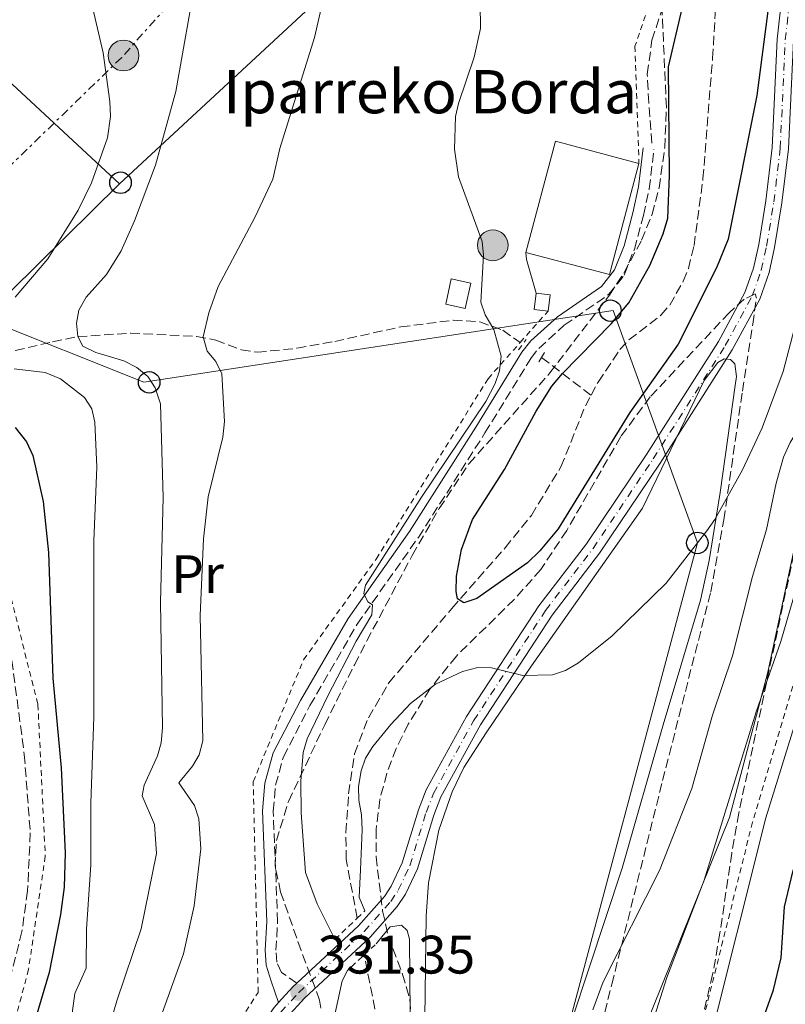
# Model space of a CAD drawing. Units: metres. Extents: x 616970 to 620401, y 4771076 to 4773448.
# Drawn here: x 619116 to 619258, y 4772339 to 4772522 of the extents above; entities that cross this region are included whole.
import ezdxf
from ezdxf.enums import TextEntityAlignment as Align

# ---------------------------------------------------------------- set-up
doc = ezdxf.new("R2010")
doc.units = ezdxf.units.M
doc.header["$MEASUREMENT"] = 0
for name, pattern in [('DGN Style 2', [1.7399219301090239, 1.043953158065414, -0.6959687720436097]), ('DGN Style 3', [2.435890702152634, 1.739921930109024, -0.6959687720436097]), ('DGN Style 4', [2.7856150101045474, 1.391937544087219, -0.6959687720436097, 0.001739921930109024, -0.6959687720436097]), ('DGN Style 7', [3.4798438602180486, 1.565929737098122, -0.6959687720436097, 0.5219765790327072, -0.6959687720436097])]:
    doc.linetypes.add(name, pattern=pattern)
for name, color, linetype, lineweight in [('Barranco lineal', 142, 'DGN Style 3', 13), ('Borda', 1, 'Continuous', 13), ('Camino', 7, 'DGN Style 3', 0), ('Canal lineal sin especificar', 4, 'Continuous', 13), ('Caseta-cabaña', 1, 'Continuous', 0), ('Cota de punto acotado terreno', 7, 'Continuous', 0), ('Curva de nivel directora', 30, 'Continuous', 30), ('Curva de nivel intermedia', 30, 'Continuous', 0), ('Eje pista pavimentada', 7, 'DGN Style 4', 0), ('Etiqueta de uso rústico', 92, 'Continuous', 0), ('Línea de cambio de uso (parcela vista)', 92, 'Continuous', 0), ('Línea de muro de contención', 1, 'Continuous', 13), ('Línea de pista pavimentada', 7, 'Continuous', 0), ('Línea eléctrica', 6, 'DGN Style 7', 0), ('Línea telefónica', 7, 'Continuous', 0), ('Margen derecho', 7, 'Continuous', 0), ('pavimentado', 23, 'Continuous', 0), ('Pontón-alcantarilla (pasos de agua)', 1, 'DGN Style 2', 0), ('Poste telefónico', 7, 'Continuous', 0), ('Poste tendido eléctrico', 7, 'Continuous', 0), ('Punto acotado terreno (símbolo)', 7, 'Continuous', 0), ('Senda', 7, 'DGN Style 3', 0), ('Tela metálica o alambrada', 7, 'DGN Style 2', 0), ('Texto de Borda', 7, 'Continuous', 0), ('Torre eléctrica', 7, 'Continuous', 0), ('Zona arbolada', 92, 'DGN Style 3', 0)]:
    doc.layers.add(name, color=color, linetype=linetype, lineweight=lineweight)
doc.styles.add('Style-Arial', font='arial.ttf')

# ---------------------------------------------------------------- blocks, each defined once
blk = doc.blocks.new('5PATER')
at = {"layer": 'Punto acotado terreno (símbolo)', "linetype": 'Continuous', "lineweight": 0}
h = blk.add_hatch(color=51, dxfattribs=at)
edge = h.paths.add_edge_path()
edge.add_ellipse((0, 0), major_axis=(-0.1095731443231308, -0.1110710700762829), ratio=0.9994222409660317, start_angle=0, end_angle=360)
blk = doc.blocks.new('5PELE')
at = {"layer": 'Torre eléctrica', "linetype": 'Continuous', "lineweight": 0}
h = blk.add_hatch(color=9, dxfattribs=at)
edge = h.paths.add_edge_path()
edge.add_arc((-2.000000476837158e-05, 0), 0.2850000000000001, 0, 360)
at = {"layer": 'Torre eléctrica', "color": 252, "linetype": 'Continuous', "lineweight": 0}
blk.add_circle((-2.000000476837158e-05, 0), 0.2850000000000001, dxfattribs=at)
blk = doc.blocks.new('5PTT')
at = {"layer": 'Poste telefónico', "color": 7, "linetype": 'Continuous', "lineweight": 30}
blk.add_circle((2.382683753967285e-05, 4.306399822235108e-05), 0.1995000005932858, dxfattribs=at)

msp = doc.modelspace()

# ---------------------------------------------------------------- linework, layer by layer
at = {"layer": 'Barranco lineal', "color": 142, "linetype": 'DGN Style 3', "lineweight": 13, "extrusion": (0.6127171280356498, 0.7900443228050372, 0.02019131039024845), "elevation": 4149862.970649248, "flags": 128}
msp.add_lwpolyline([(2435458.527380413, -83481.18023224191), (2435453.661401353, -83483.19064209469), (2435446.999204325, -83485.25106214281)], dxfattribs=at)
at = {"layer": 'Barranco lineal', "color": 142, "linetype": 'DGN Style 3', "lineweight": 13}
for points in [[(619221.7599999999, 4772452.08, 322.9400000000023), (619223.0800000001, 4772454.52, 322.8000000000029), (619227.0899999999, 4772460.529999999, 322.1000000000058), (619228.7699999996, 4772462.34, 321.8800000000047), (619234.7300000006, 4772466.930000001, 321.2200000000012), (619236.3200000003, 4772468.779999999, 321.1499999999942), (619238.8300000001, 4772473.210000001, 321.1499999999942), (619239.7699999996, 4772475.529999999, 321.1499999999942), (619240.8300000001, 4772479.77, 321.1499999999942), (619242.4800000006, 4772492.17, 321.1499999999942), (619244.25, 4772514.460000001, 321.1300000000047), (619247.0700000003, 4772561, 319.25), (619247.1699999999, 4772567.949999999, 319.2400000000052)], [(619082.8200000003, 4772452.84, 355.7200000000012), (619086.6100000005, 4772455.59, 355), (619088.4800000006, 4772456.640000001, 353.9700000000012), (619092.1500000004, 4772458.42, 350.6600000000035), (619093.4400000004, 4772458.77, 350), (619098.0599999996, 4772459.310000001, 348.6699999999983), (619107.9699999997, 4772459.4, 346.3999999999942), (619112.79, 4772459.77, 345.0500000000029), (619122.0800000001, 4772461.980000001, 341.4900000000052), (619126.7400000002, 4772462.92, 340), (619136.4900000002, 4772463.560000001, 337.7299999999959), (619148.75, 4772462.970000001, 335.2299999999959), (619152.2999999998, 4772462.300000001, 334.5299999999988), (619156.9900000002, 4772460.470000001, 333.6300000000047), (619159.9600000001, 4772460.02, 333.0899999999965), (619167.3200000003, 4772460.77, 331.9700000000012), (619174.3099999996, 4772462.029999999, 331.1900000000023), (619186.5199999996, 4772464.720000001, 331.2400000000052), (619196.2199999997, 4772465.970000001, 330.2400000000052), (619201.1399999997, 4772465.67, 329.7299999999959), (619205.4299999997, 4772464.109999999, 329.2899999999936), (619208.6299999999, 4772461.83, 327.4600000000065)], [(619178.4600000001, 4772355.26, 326.8600000000006), (619176.4500000002, 4772366.119999999, 326.8600000000006), (619176.3600000005, 4772371.119999999, 326.8600000000006), (619176.8700000001, 4772378.310000001, 326.8600000000006), (619177.9800000006, 4772385.680000001, 326.0800000000018), (619180.5300000003, 4772392.380000001, 325.8699999999953), (619184.3300000001, 4772398.850000001, 325.9799999999959), (619196, 4772412.619999999, 324.9600000000065), (619205.8399999999, 4772423.82, 323.1499999999942), (619210.7199999997, 4772429.84, 323.0500000000029), (619216.1900000004, 4772438.83, 323.0500000000029), (619220.7000000002, 4772450.130000001, 323.0500000000029), (619221.7599999999, 4772452.08, 322.9400000000023)], [(619180.7000000002, 4772221.42, 330.6699999999983), (619179.3700000001, 4772233.850000001, 330.6399999999995), (619177.4000000004, 4772241.08, 330.25), (619174.5099999999, 4772248.15, 329.7200000000012), (619173.3399999999, 4772250.359999999, 329.5599999999977), (619166.8300000001, 4772260.199999999, 328.7700000000041), (619164.5, 4772264.83, 328.3399999999965), (619163.6500000004, 4772267.189999999, 328.1000000000058), (619163.2400000002, 4772269.58, 327.8800000000047), (619163.5199999996, 4772272.880000001, 327.6999999999971), (619164.6900000004, 4772277.789999999, 327.75), (619168.5599999996, 4772290.189999999, 328.7700000000041), (619169.5800000001, 4772300.09, 327.820000000007), (619171.3700000001, 4772307.789999999, 327.820000000007), (619173.0999999996, 4772311.84, 327.820000000007), (619178.3899999997, 4772319.980000001, 327.820000000007), (619180.1600000003, 4772324.67, 327.820000000007), (619181.4699999997, 4772330.939999999, 327.820000000007), (619181.8799999999, 4772335.970000001, 327.820000000007), (619181.75, 4772338.460000001, 327.820000000007), (619179.7599999999, 4772348.470000001, 327.0800000000018)]]:
    msp.add_polyline3d(points, dxfattribs=at)
at = {"layer": 'Borda', "color": 23, "linetype": 'Continuous', "lineweight": 0, "extrusion": (0.3132646601925226, -0.0833442456905953, 0.9460015800117509), "elevation": -203465.6283356975, "flags": 128}
msp.add_lwpolyline([(4771245.140002029, 594805.5237918769), (4771266.415210607, 594805.5237918767), (4771266.404061481, 594788.5878160952)], dxfattribs=at)
at = {"layer": 'Borda', "color": 1, "linetype": 'Continuous', "lineweight": 13, "extrusion": (0.3133096552797884, -0.08335621665982505, 0.9459856241257689), "elevation": -203494.9031403593, "flags": 128}
msp.add_lwpolyline([(4771266.404061481, 594778.5728401378), (4771245.138516734, 594778.57527233), (4771245.140002029, 594795.508815899), (4771266.415210607, 594795.5088158989), (4771266.404061481, 594778.5728401378)], close=True, dxfattribs=at)
at = {"layer": 'Borda', "color": 23, "linetype": 'Continuous', "lineweight": 0, "extrusion": (0.3132995738851186, -0.08339409581500427, 0.9459856245137138), "elevation": -203681.9234256491, "flags": 128}
msp.add_lwpolyline([(4771190.366370383, 595324.2700916636), (4771169.100825479, 595324.2700916633), (4771169.100374045, 595341.2036352917)], dxfattribs=at)
at = {"layer": 'Camino', "color": 7, "linetype": 'DGN Style 3', "lineweight": 0}
for points in [[(619167.2899999984, 4772343.240000002, 331.320000000007), (619164.480000001, 4772345.230000001, 331.4100000000035), (619163.579999998, 4772347.100000001, 331.320000000007), (619163.4200000016, 4772349.350000001, 331.1199999999953), (619163.739999999, 4772354.609999999, 330.8099999999978), (619162.9200000009, 4772375.090000001, 330.8000000000029), (619163.339999999, 4772379.91, 330.8000000000029), (619164.8099999975, 4772385.150000001, 330.8000000000029), (619169.7299999993, 4772394.630000001, 330.7599999999949), (619178.4599999998, 4772409.680000001, 329.6199999999955), (619189.8000000013, 4772425.76, 329.5899999999966), (619202.1200000015, 4772445.09, 329.5899999999966), (619210.6099999985, 4772458.900000001, 328.3699999999953), (619212.0700000003, 4772460.75, 328.3500000000058), (619216.8099999989, 4772465.03, 328.3699999999953), (619225.0799999969, 4772470.760000001, 327.8500000000059), (619227.8799999976, 4772474.290000003, 327.5599999999977), (619229.7699999984, 4772479.130000002, 327.179999999993), (619231.4699999995, 4772485.359999999, 327.1499999999943), (619232.5300000011, 4772490.310000002, 327.1499999999943), (619233.4099999996, 4772497.65, 327.1499999999943)], [(619113.8999999989, 4772407.82, 354.7599999999949), (619116.8400000003, 4772385.58, 353.0099999999949), (619117.949999999, 4772371.060000001, 352.7400000000052), (619117.4499999983, 4772360.33, 352.7400000000052), (619116.409999999, 4772352.790000003, 352.7400000000052), (619111.1899999998, 4772332.400000001, 352.7400000000052), (619106.2500000001, 4772310.440000001, 353.3500000000058), (619101.2099999997, 4772293.439999999, 353.7700000000041), (619093.4499999993, 4772270.350000001, 354.5399999999936), (619084.1799999999, 4772242.790000003, 354.5599999999976)]]:
    msp.add_polyline3d(points, dxfattribs=at)
at = {"layer": 'Canal lineal sin especificar', "color": 4, "linetype": 'Continuous', "lineweight": 13}
msp.add_polyline3d([(619178.7999999998, 4772151.970000001, 335), (619193.5300000003, 4772193.4, 335.8000000000029), (619209.7800000003, 4772257.689999999, 339.1000000000058), (619222.4800000006, 4772311.99, 339.7899999999936), (619247.3600000005, 4772373.9, 340.6199999999953), (619254.4699999997, 4772400.800000001, 339.7299999999959), (619262.5999999996, 4772438.9, 338.2700000000041), (619269.2000000002, 4772461.76, 337.5800000000018), (619274.79, 4772497.01, 338.8099999999977), (619283.4199999999, 4772553.199999999, 339.3300000000018), (619291.04, 4772588.92, 339.9400000000023), (619299.6699999999, 4772628.09, 337.7400000000052), (619309.3200000003, 4772656.189999999, 335.6100000000006), (619311.8600000005, 4772667.619999999, 333.5399999999936)], dxfattribs=at)
at = {"layer": 'Caseta-cabaña', "color": 1, "linetype": 'Continuous', "lineweight": 0, "extrusion": (0.01317191230254267, 0.06069083648581043, 0.9980696985145612), "elevation": 298132.8788772995, "flags": 128}
msp.add_lwpolyline([(407106.7145416936, -4785946.715767423), (407106.7221395362, -4785941.885141969), (407110.4392296014, -4785941.897012454), (407110.439283295, -4785946.715767423), (407106.7145416936, -4785946.715767423)], close=True, dxfattribs=at)
msp.add_lwpolyline([(407110.439283295, -4785946.715767423), (407110.4392296014, -4785941.897012454), (407106.7221395362, -4785941.885141969), (407106.7145416936, -4785946.715767423), (407110.439283295, -4785946.715767423)], dxfattribs=at)
at = {"layer": 'Caseta-cabaña', "color": 1, "linetype": 'Continuous', "lineweight": 0, "elevation": 331.1900000000023, "flags": 128}
msp.add_lwpolyline([(619214.1699999999, 4772470.67), (619213.8200000003, 4772467.67), (619211.2400000002, 4772467.970000001), (619211.5899999999, 4772470.970000001), (619214.1699999999, 4772470.67)], close=True, dxfattribs=at)
for points in [[(619213.8200000003, 4772467.67), (619211.2400000002, 4772467.970000001), (619211.5899999999, 4772470.970000001)], [(619211.5899999999, 4772470.970000001), (619214.1699999999, 4772470.67), (619213.8200000003, 4772467.67)]]:
    msp.add_lwpolyline(points, dxfattribs=at)
at = {"layer": 'Curva de nivel directora', "color": 30, "linetype": 'Continuous', "lineweight": 30, "flags": 128}
for points, elevation in [([(619254.8799999985, 4772526.060000001), (619252.4199999998, 4772507.57), (619247.1400000004, 4772480.980000001), (619244.999999999, 4772475.650000001), (619237.8799999999, 4772461.529999999), (619228.9199999992, 4772448.900000001), (619215.7000000002, 4772427.36), (619212.2999999983, 4772423.25), (619209.9800000006, 4772421.060000001), (619200.5900000003, 4772414.430000001), (619198.1799999987, 4772413.650000002), (619197.0599999988, 4772414.380000001), (619196.7699999983, 4772415.750000001), (619196.86, 4772418.560000001), (619197.7800000008, 4772423.540000001), (619199.8399999995, 4772429.080000003), (619205.7200000001, 4772438.330000001), (619211.5699999996, 4772449.150000001), (619214.4799999997, 4772453.750000001), (619216.4699999992, 4772456.130000002), (619225.459999999, 4772465.27), (619228.7400000002, 4772469.180000001), (619232.6399999984, 4772476.119999999), (619235.1199999994, 4772481.930000001), (619235.9499999988, 4772484.869999999), (619236.2899999984, 4772492.740000002), (619236.1099999996, 4772512.880000001), (619238.669999999, 4772523.92)], 325.0000000000001), ([(619251.0299999994, 4772329.350000001), (619255.5499999991, 4772342.000000001), (619256.9699999985, 4772347.910000001), (619257.5400000005, 4772357.340000001), (619259.0800000007, 4772363.840000001), (619260.8899999988, 4772369.17), (619265.9800000006, 4772381.300000003), (619270.3999999996, 4772394.710000001), (619274.0599999985, 4772410.670000001), (619275.7999999998, 4772420.279999999), (619279.5799999996, 4772441.980000001), (619282.55, 4772463.53), (619284.3000000002, 4772472.070000002), (619285.5199999984, 4772482.33), (619287.9099999999, 4772493.550000001), (619290.4699999993, 4772500.9), (619294.0399999989, 4772515.370000001), (619297.5500000003, 4772526.870000001)], 349.9999999999999), ([(619115.1599999996, 4772446.100000001), (619117.2200000006, 4772443.430000002), (619118.4000000006, 4772440.900000001), (619120.3399999985, 4772432.380000001), (619121.3499999987, 4772422.980000001), (619122.149999999, 4772399.690000001), (619123.650000001, 4772383.090000001), (619124.4099999988, 4772367.390000001), (619124.25, 4772361.04), (619123.5399999992, 4772355.930000001), (619121.4200000003, 4772345.230000001), (619115.1999999997, 4772324.180000001)], 350)]:
    msp.add_lwpolyline(points, dxfattribs=dict(at, elevation=elevation))
at = {"layer": 'Curva de nivel intermedia', "color": 30, "linetype": 'Continuous', "lineweight": 0, "flags": 128}
for points, elevation in [([(619287.3400000001, 4772541.02), (619284.6700000013, 4772510.349999999), (619280.2200000009, 4772468.01), (619279.2599999999, 4772462.100000001), (619274.2500000009, 4772439.12), (619271.3099999992, 4772426.380000002), (619268.0000000012, 4772414.390000001), (619264.5800000014, 4772404.159999999), (619259.9200000011, 4772392.57), (619254.1100000017, 4772373.859999999), (619243.3300000015, 4772330.800000001), (619241.4699999996, 4772324.619999998), (619238.5900000007, 4772316.199999998), (619231.6300000004, 4772300.259999999), (619228.4400000008, 4772290.220000001), (619226.4400000003, 4772281.24), (619223.2100000004, 4772259.179999999), (619220.9500000007, 4772246.3), (619219.4400000019, 4772233.84)], 345.0000000000002), ([(619174.3400000005, 4772351.369999999), (619171.0500000003, 4772357.92), (619168.8900000011, 4772363.710000002), (619168.0700000008, 4772374.76), (619168.0400000017, 4772380.649999999), (619168.4599999997, 4772385.949999999), (619169.2199999996, 4772388.48), (619173.0400000018, 4772396.430000001), (619178.2499999999, 4772406.52), (619181.1800000002, 4772411.41), (619181.2800000006, 4772413.25), (619180.4200000003, 4772413.819999999), (619179.6800000003, 4772415.38), (619179.9800000021, 4772416.890000001), (619190.4000000001, 4772433.220000001), (619202.3099999992, 4772450.92), (619204.0100000004, 4772454.23), (619204.8399999995, 4772456.59), (619205.120000001, 4772459.289999999), (619203.78, 4772464.259999999), (619202.1799999997, 4772466.970000001), (619201.3600000015, 4772469.33), (619201.8200000019, 4772478.019999999), (619201.5899999995, 4772480.509999999), (619197.2100000008, 4772492.519999999), (619196.490000001, 4772497.639999999), (619196.640000001, 4772503.660000001), (619197.2100000008, 4772506.100000001), (619200.1400000011, 4772514.640000001), (619201.3000000013, 4772519.96), (619201.0900000011, 4772533.76)], 330.0000000000002), ([(619130.0200000012, 4772326.33), (619133.990000001, 4772339.980000001), (619138.4600000012, 4772353.32), (619141.3, 4772367.27), (619140.9500000012, 4772372.63), (619138.6500000014, 4772377.9), (619139.0100000012, 4772379.869999999), (619141.480000001, 4772385.34), (619142.1800000007, 4772387.739999999), (619142.4400000023, 4772390.519999998), (619142.0300000008, 4772413.750000001), (619142.5800000008, 4772433.140000001), (619142.050000001, 4772450.460000001), (619141.0899999999, 4772453.449999999), (619139.6799999995, 4772455.52), (619137.7000000014, 4772457.199999998), (619135.2600000005, 4772458.439999999), (619130.0599999992, 4772459.960000001), (619127.680000001, 4772461.159999998), (619126.74, 4772462.92), (619126.5099999999, 4772465.400000001), (619126.9600000012, 4772467.849999999), (619128.3200000003, 4772470.249999999), (619132.0599999997, 4772474.449999999), (619134.7799999999, 4772478.83), (619137.2699999999, 4772484.349999999), (619141.1200000012, 4772494.669999998), (619144.8899999997, 4772508.279999998), (619148.8000000013, 4772530.329999999)], 340.0000000000002), ([(619275.5200000004, 4772529.48), (619272.0900000016, 4772515), (619270.5899999996, 4772506.140000001), (619269.3300000011, 4772494.87), (619268.8000000014, 4772478.24), (619265.0500000007, 4772458.32), (619263.7200000009, 4772453.460000001), (619261.5400000016, 4772448.019999998), (619258.6000000001, 4772443.329999999), (619257.400000002, 4772440.630000001), (619256.0400000007, 4772435.77), (619254.2100000002, 4772427.220000001), (619251.6599999998, 4772418.55), (619247.9600000005, 4772403.84), (619244.2600000014, 4772392.850000001), (619240.4200000013, 4772379.25), (619234.4400000023, 4772364.119999998), (619223.9800000016, 4772343.470000001), (619222.0700000006, 4772338.329999999)], 335), ([(619141.5000000012, 4772335.249999999), (619146.3300000014, 4772348.680000001), (619148.2900000017, 4772357.539999999), (619149.5400000011, 4772368.100000001), (619149.1600000011, 4772373.649999999), (619148.380000001, 4772376.099999999), (619145.4500000007, 4772380.34), (619147.9500000018, 4772383.380000001), (619149.2200000016, 4772385.529999999), (619149.9099999999, 4772388.12), (619149.4200000004, 4772411.279999998), (619149.9900000005, 4772425.489999999), (619150.850000001, 4772433.279999999), (619153.6000000002, 4772444.319999998), (619153.9100000008, 4772447.210000001), (619153.380000001, 4772456.039999999), (619152.2900000004, 4772458.310000001), (619150.7000000011, 4772460.24), (619149.9300000002, 4772462.859999999), (619150.9800000006, 4772467.319999998), (619152.7300000007, 4772472.209999999), (619159.5900000005, 4772485.100000001), (619162.8300000015, 4772492.050000001), (619164.1300000001, 4772497.730000001), (619170.5400000006, 4772518.279999998), (619172.320000002, 4772525.869999999)], 335), ([(619280.5200000005, 4772526.539999999), (619277.370000001, 4772505.76), (619276.1399999995, 4772494.579999999), (619274.7000000001, 4772475.649999999), (619272.730000001, 4772463.28), (619270.7999999997, 4772454.109999999), (619268.6699999997, 4772446.9), (619265.5400000003, 4772438.659999999), (619262.4199999999, 4772425.59), (619256.9000000014, 4772406.509999999), (619252.3400000016, 4772393.46), (619242.6699999999, 4772362.300000001), (619235.8100000002, 4772344.300000001), (619232.700000001, 4772334.560000001), (619222.3400000009, 4772310.3), (619220.5100000004, 4772305.119999998), (619217.170000001, 4772293.429999999), (619215.1100000001, 4772284.199999999), (619213.8899999997, 4772271.869999998), (619210.5000000012, 4772248.699999998)], 340.0000000000002), ([(619115.1500000006, 4772470.210000001), (619121.1900000002, 4772477.33), (619126.8099999994, 4772486.32), (619129.3000000014, 4772491.4), (619132.2300000018, 4772499.749999999), (619132.8200000019, 4772503.689999999), (619132.650000002, 4772506.430000001), (619131.4600000007, 4772515.449999999), (619129.5099999994, 4772523.659999999)], 345.0000000000002), ([(619179.8800000015, 4772356.600000001), (619178.8100000008, 4772359.13), (619179.0900000002, 4772364.220000001), (619179.3700000017, 4772371.600000001), (619179.2700000012, 4772374.409999999), (619178.7500000005, 4772377.140000001), (619178.7300000003, 4772379.640000001), (619179.2100000009, 4772382.529999999), (619180.02, 4772384.890000001), (619181.3600000012, 4772387.069999999), (619184.6700000014, 4772391.15), (619188.3100000003, 4772395.029999998), (619192.9700000007, 4772398.599999998), (619197.9700000008, 4772400.939999999), (619200.8200000006, 4772401.66), (619203.3200000017, 4772401.609999999), (619209.16, 4772400.220000001), (619214.6200000006, 4772400.33), (619217.01, 4772401.100000001), (619219.4100000006, 4772402.51), (619225.6800000003, 4772407.519999999), (619235.6400000004, 4772417.26), (619243.2199999997, 4772426.96), (619244.6900000006, 4772429.079999999), (619249.8100000013, 4772438.259999999), (619253.4200000011, 4772446.029999998), (619257.3100000003, 4772456.500000001), (619260.7700000004, 4772469.699999999)], 330.0000000000002), ([(619114.3900000006, 4772292.609999998), (619119.7199999993, 4772307.589999998), (619122.9300000012, 4772321.75), (619125.3499999997, 4772335.000000001), (619126.17, 4772341.3), (619128.3200000003, 4772346.039999999), (619128.3400000005, 4772353.239999999), (619129.190000002, 4772365.17), (619129.1500000019, 4772376.56), (619129.7000000017, 4772392.519999999), (619129.7199999995, 4772425.109999999), (619130.2900000017, 4772438.730000001), (619129.9000000006, 4772447.100000001), (619129.3399999995, 4772449.58), (619127.9699999995, 4772451.680000001), (619123.5599999994, 4772455.140000001), (619120.7300000018, 4772456.259999999), (619114.9600000007, 4772456.95)], 345.0000000000002), ([(619182.0000000005, 4772350.550000001), (619183.3000000013, 4772352.140000001), (619184.5599999997, 4772353.680000001), (619186.6500000019, 4772353.98), (619187.7100000012, 4772353.01), (619188.1300000015, 4772351.38), (619188.2800000012, 4772337.509999999)], 330.0000000000002), ([(619173.7500000005, 4772334.830000001), (619175.6600000014, 4772343.7), (619176.7000000008, 4772345.56), (619177.3900000014, 4772346.269999998)], 330.0000000000002)]:
    msp.add_lwpolyline(points, dxfattribs=dict(at, elevation=elevation))
at = {"layer": 'Eje pista pavimentada', "color": 7, "linetype": 'DGN Style 4', "lineweight": 0}
msp.add_polyline3d([(619097.4699999981, 4772227.060000001, 343.8300000000017), (619126.4899999974, 4772281.610000002, 337.8899999999995), (619135.5199999998, 4772295.550000002, 336.0299999999989), (619159.5399999992, 4772331.050000001, 331.7400000000054), (619164.2899999989, 4772337.810000001, 331.6399999999995), (619167.6499999983, 4772341.520000001, 331.350000000006), (619179.7800000008, 4772352.779999999, 330.7299999999959), (619184.6900000017, 4772358.350000001, 330.7299999999959), (619186.0799999974, 4772360.45, 330.7299999999959), (619188.2199999987, 4772364.970000003, 330.7299999999959), (619191.2199999985, 4772374.840000001, 330.4299999999931), (619192.5899999985, 4772378.37, 330.4199999999982), (619200.0100000014, 4772391.810000002, 330.3500000000058), (619213.3199999997, 4772412.210000001, 329.8099999999979), (619222.1299999986, 4772423.699999999, 329.5099999999947), (619233.2699999987, 4772440.300000003, 328.929999999993), (619246.6099999984, 4772461.260000002, 328.5200000000042), (619251.6099999985, 4772470.470000001, 328.2899999999937), (619253.2600000004, 4772475.2, 328.2899999999937), (619254.2600000015, 4772479.699999999, 328.2899999999937), (619255.5899999993, 4772487.880000004, 328.2899999999937), (619256.7800000006, 4772497.800000003, 327.800000000003), (619257.7199999995, 4772517.87, 327.4100000000034), (619259.1700000024, 4772531.12, 326.7700000000042)], dxfattribs=at)
at = {"layer": 'Línea de cambio de uso (parcela vista)', "color": 92, "linetype": 'Continuous', "lineweight": 0}
msp.add_polyline3d([(619190.9600000001, 4772336.83, 331.2700000000041), (619191.2400000002, 4772355.630000001, 331.2700000000041), (619191.6799999997, 4772361.84, 331.2700000000041), (619193.5599999996, 4772371.560000001, 331.2700000000041), (619196.0199999996, 4772378.680000001, 330.8399999999965), (619198.2300000006, 4772383.15, 330.429999999993), (619202.3300000001, 4772389.58, 330.2700000000041), (619210.7400000002, 4772401.99, 330.3399999999965), (619231.2800000003, 4772431.180000001, 329.320000000007), (619242.7100000001, 4772454.82, 328.7299999999959), (619245.25, 4772458.15, 328.5800000000018), (619246.4299999997, 4772458.82, 328.5099999999948), (619247.5599999996, 4772458.67, 328.4499999999971), (619248.3899999997, 4772457.91, 328.4199999999983), (619248.6600000003, 4772455.57, 328.3999999999942), (619248.4500000002, 4772453.850000001, 328.4199999999983), (619245.6799999997, 4772434.07, 329.3600000000006), (619243.5999999996, 4772421.49, 329.3300000000018), (619242.0300000003, 4772414.16, 329.3300000000018), (619235.0999999996, 4772391.039999999, 330.3099999999977), (619227.54, 4772364.539999999, 332.1499999999942), (619212.0300000003, 4772317.76, 334.0599999999977)], dxfattribs=at)
at = {"layer": 'Línea de muro de contención', "color": 1, "linetype": 'Continuous', "lineweight": 13, "extrusion": (0.5749712128451603, 0.04259046047852682, 0.8170643530809506), "elevation": 559559.6262636078, "flags": 128}
msp.add_lwpolyline([(4713689.203168504, -792419.9528680444), (4713695.52990901, -792418.3051257827), (4713696.883607646, -792418.3051257827)], dxfattribs=at)
at = {"layer": 'Línea de pista pavimentada', "color": 7, "linetype": 'Continuous', "lineweight": 0, "extrusion": (-0.1827552651631667, 0.2399381221211642, 0.9534307581613413), "elevation": 1032226.883537718, "flags": 128}
msp.add_lwpolyline([(-3384257.73000819, -3261891.402382125), (-3384256.765276823, -3261891.302916582), (-3384252.867766305, -3261890.540347415)], dxfattribs=at)
at = {"layer": 'Línea de pista pavimentada', "color": 7, "linetype": 'Continuous', "lineweight": 0}
for points in [[(619257.6799999991, 4772531.290000002, 326.7700000000042), (619256.2300000007, 4772517.99, 327.4100000000034), (619255.2899999998, 4772497.920000001, 327.800000000003), (619254.1000000006, 4772488.090000001, 328.2899999999937), (619252.7899999986, 4772479.980000001, 328.2899999999937), (619251.8099999975, 4772475.609999999, 328.2899999999937), (619250.2299999993, 4772471.080000001, 328.2899999999937), (619245.3200000008, 4772462.02, 328.5200000000042), (619232.0199999993, 4772441.12, 328.929999999993), (619220.9100000004, 4772424.58, 329.5099999999947), (619212.0900000005, 4772413.08, 329.8099999999979), (619198.7199999974, 4772392.580000001, 330.3500000000058), (619191.2299999995, 4772379.010000002, 330.4199999999982), (619189.8099999978, 4772375.33, 330.4299999999931), (619186.8099999983, 4772365.510000001, 330.7299999999959), (619184.7699999998, 4772361.190000001, 330.7299999999959), (619183.5000000002, 4772359.260000002, 330.7299999999959), (619178.7100000002, 4772353.83, 330.7299999999959), (619167.2899999984, 4772343.240000002, 331.320000000007)], [(619260.6599999988, 4772530.960000001, 326.7700000000042), (619259.2199999992, 4772517.750000001, 327.4100000000034), (619258.2800000004, 4772497.67, 327.800000000003), (619257.079999998, 4772487.67, 328.2899999999937), (619255.7399999967, 4772479.410000001, 328.2899999999937), (619254.6999999997, 4772474.78, 328.2899999999937), (619252.9800000008, 4772469.86, 328.2899999999937), (619247.899999998, 4772460.500000002, 328.5200000000042), (619234.5300000017, 4772439.480000002, 328.929999999993), (619223.3500000013, 4772422.83, 329.5099999999947), (619214.5399999979, 4772411.340000001, 329.8099999999979), (619201.3000000013, 4772391.040000001, 330.3500000000058), (619193.9499999997, 4772377.730000001, 330.4199999999982), (619192.6399999999, 4772374.350000001, 330.4299999999931), (619189.6200000001, 4772364.42, 330.7299999999959), (619187.3899999994, 4772359.720000002, 330.7299999999959), (619185.8899999997, 4772357.430000001, 330.7299999999959), (619180.8599999984, 4772351.730000001, 330.7299999999959), (619168.7199999989, 4772340.470000003, 331.350000000006), (619165.4600000001, 4772336.869999999, 331.6399999999995)], [(619163.9200000024, 4772339.640000001, 331.5800000000019), (619163.1099999987, 4772338.750000001, 331.6399999999995), (619158.3000000007, 4772331.9, 331.7400000000054), (619149.0000000002, 4772317.7, 333.7799999999988), (619134.2800000014, 4772296.390000002, 336.0299999999989), (619125.1999999977, 4772282.369999999, 337.8899999999995), (619096.1700000018, 4772227.800000002, 343.8300000000017), (619089.1099999985, 4772216.140000001, 343.929999999993), (619087.5500000005, 4772213.290000003, 344.2100000000065), (619084.6999999986, 4772206.230000001, 345.479999999996), (619080.9600000012, 4772190.880000001, 348.9600000000063), (619075.6000000013, 4772169.619999999, 351.5200000000042), (619074.8199999991, 4772167.850000001, 351.7500000000001)]]:
    msp.add_polyline3d(points, dxfattribs=at)
at = {"layer": 'Línea eléctrica', "color": 6, "linetype": 'DGN Style 7', "lineweight": 0}
msp.add_polyline3d([(619609.3500000018, 4772914.510000001, 394.2100000000065), (619560.4799999996, 4772884.41, 380.4700000000012), (619524.0300000005, 4772862.790000001, 367.8099999999977), (619488.3799999994, 4772842.180000001, 348.1499999999942), (619413.4499999994, 4772798.560000001, 342.4199999999983), (619394.9600000001, 4772785.74, 338.5200000000041), (619366.2800000004, 4772765.890000002, 320.1300000000047), (619358.4320937362, 4772760.351920741, 320.5654000000068), (619347.5645398392, 4772752.682948553, 321.168399999995), (619334.9200000007, 4772743.759999999, 321.8699999999953), (619299.0500000007, 4772698.869999999, 322.570000000007), (619298.8659520365, 4772698.673840332, 322.5617999999959), (619269.5700000008, 4772667.449999999, 321.2599999999948), (619221.6499999985, 4772613.28, 324.7799999999988), (619173.3999999977, 4772557.970000001, 333.6900000000023), (619134.8700000021, 4772514.61, 343.7899999999936), (619122.353404159, 4772502.451974191, 347.1046999999962), (619104.8500000014, 4772485.45, 351.7400000000052)], dxfattribs=at)
at = {"layer": 'Línea telefónica', "color": 7, "linetype": 'Continuous', "lineweight": 0, "extrusion": (0.08131491332429315, 0.08018598752011741, 0.9934576449333341), "elevation": 433372.0845150301, "flags": 128}
msp.add_lwpolyline([(2963444.2258159, -3766950.831698252), (2963444.2258159, -3766986.470561872)], dxfattribs=at)
at = {"layer": 'Línea telefónica', "color": 7, "linetype": 'Continuous', "lineweight": 0}
for points in [[(619134.4400000006, 4772491.230000001, 342.5399999999936), (619122.353404159, 4772502.451974191, 347.3362000000052), (619081.04, 4772540.810000001, 363.7299999999959), (619041.9299999988, 4772575.720000001, 386.7100000000065), (618973.9600000014, 4772634.279999999, 421.320000000007), (618936.4699999985, 4772667.670000001, 442.0899999999965), (618905.4499999987, 4772693.980000001, 456.8800000000047), (618877.9400000003, 4772713.710000001, 469.929999999993)], [(619134.4400000006, 4772491.230000001, 342.5399999999936), (619234.4600000005, 4772583.95, 322.9700000000012), (619288.4600000003, 4772633.66, 329.7700000000041), (619311.5606323259, 4772677.52708153, 330.8047999999981), (619318.149999998, 4772690.040000001, 331.1000000000058)], [(619109.2300000001, 4772466.369999998, 346.6100000000006), (619138.9899999994, 4772454.470000001, 340.4900000000052), (619225.8299999983, 4772467.74, 325.9700000000012), (619241.440000001, 4772424.74, 330), (619214.1200000005, 4772322.290000001, 335.1900000000023), (619196.5499999997, 4772191.029999999, 336.6399999999995), (619192.239999998, 4772158.92, 337.1100000000006)]]:
    msp.add_polyline3d(points, dxfattribs=at)
at = {"layer": 'Margen derecho', "color": 7, "linetype": 'Continuous', "lineweight": 0}
msp.add_polyline3d([(619163.9200000024, 4772339.640000001, 331.5800000000019), (619162.5599999988, 4772343.630000001, 331.4100000000035), (619161.62, 4772346.580000001, 331.320000000007), (619161.4200000011, 4772349.340000002, 331.1199999999953), (619161.7299999995, 4772354.630000002, 330.8099999999978), (619160.9200000004, 4772375.130000001, 330.8000000000029), (619161.3599999985, 4772380.27, 330.8000000000029), (619162.940000001, 4772385.890000002, 330.8000000000029), (619167.9699999979, 4772395.59, 330.7599999999949), (619176.77, 4772410.76, 329.6199999999955), (619188.1400000004, 4772426.880000002, 329.5899999999966), (619200.4200000005, 4772446.150000001, 329.5899999999966), (619208.9699999979, 4772460.050000003, 328.3699999999953), (619210.6099999985, 4772462.12, 328.3500000000058), (619215.5599999971, 4772466.600000001, 328.3699999999953), (619223.690000001, 4772472.230000001, 327.8500000000059), (619226.1200000006, 4772475.300000001, 327.5599999999977), (619227.8700000008, 4772479.76, 327.179999999993), (619229.5199999983, 4772485.830000001, 327.1499999999943), (619230.5599999975, 4772490.640000001, 327.1499999999943), (619231.4299999992, 4772497.890000002, 327.1499999999943)], dxfattribs=at)
at = {"layer": 'pavimentado', "color": 23, "linetype": 'Continuous', "lineweight": 0}
for points in [[(619163.1099999992, 4772338.750000001, 331.6399999999995), (619163.9200000028, 4772339.640000001, 331.5800000000018), (619166.5799999981, 4772342.579999999, 331.3500000000058), (619167.2899999989, 4772343.240000002, 331.320000000007), (619178.7100000007, 4772353.829999999, 330.7299999999959), (619183.5000000007, 4772359.260000001, 330.7299999999959), (619184.7700000004, 4772361.189999999, 330.7299999999959), (619186.8099999988, 4772365.51, 330.7299999999959), (619189.8099999984, 4772375.329999999, 330.429999999993), (619191.23, 4772379.010000001, 330.4199999999983), (619198.7199999979, 4772392.58, 330.3500000000058), (619212.0900000009, 4772413.079999999, 329.8099999999977), (619220.9100000008, 4772424.579999999, 329.5099999999948), (619232.0199999998, 4772441.119999999, 328.929999999993), (619245.3200000013, 4772462.019999999, 328.5200000000041), (619250.2299999997, 4772471.08, 328.2899999999936), (619251.8099999978, 4772475.609999998, 328.2899999999936), (619252.7899999992, 4772479.980000001, 328.2899999999936), (619254.1000000011, 4772488.09, 328.2899999999936), (619255.2900000003, 4772497.92, 327.8000000000029), (619256.2300000013, 4772517.99, 327.4100000000035), (619257.6799999997, 4772531.290000001, 326.7700000000041)], [(619260.6599999992, 4772530.960000001, 326.7700000000041), (619259.2199999996, 4772517.750000001, 327.4100000000035), (619258.2800000008, 4772497.67, 327.8000000000029), (619257.0799999983, 4772487.67, 328.2899999999936), (619255.7399999973, 4772479.41, 328.2899999999936), (619254.7000000002, 4772474.779999999, 328.2899999999936), (619252.9800000013, 4772469.859999999, 328.2899999999936), (619247.8999999985, 4772460.500000001, 328.5200000000041), (619234.5300000021, 4772439.480000001, 328.929999999993), (619223.3500000017, 4772422.829999999, 329.5099999999948), (619214.5399999984, 4772411.34, 329.8099999999977), (619201.3000000018, 4772391.04, 330.3500000000058), (619193.9500000002, 4772377.73, 330.4199999999983), (619192.6400000004, 4772374.350000001, 330.429999999993), (619189.6200000006, 4772364.42, 330.7299999999959), (619187.3899999999, 4772359.720000001, 330.7299999999959), (619185.8900000001, 4772357.430000001, 330.7299999999959), (619180.8599999987, 4772351.730000001, 330.7299999999959), (619168.7199999995, 4772340.470000002, 331.3500000000058), (619165.4600000005, 4772336.869999998, 331.6399999999995)]]:
    msp.add_polyline3d(points, dxfattribs=at)
at = {"layer": 'Pontón-alcantarilla (pasos de agua)', "color": 1, "linetype": 'DGN Style 2', "lineweight": 0, "extrusion": (0.115829068264023, 0.1623297890886446, 0.9799146220561895), "elevation": 846756.4145281654, "flags": 128}
msp.add_lwpolyline([(2267974.077899451, -4159218.086023718), (2267974.077899451, -4159220.493034312)], dxfattribs=at)
at = {"layer": 'Pontón-alcantarilla (pasos de agua)', "color": 1, "linetype": 'DGN Style 2', "lineweight": 0, "flags": 128}
for points, elevation in [([(619212.5999999996, 4772459.08), (619213.25, 4772460.140000001)], 327.2200000000012), ([(619212.0800000001, 4772458.230000001), (619212.5999999996, 4772459.08)], 327.2200000000012), ([(619178.4600000001, 4772355.26), (619179.8799999999, 4772356.600000001)], 328.929999999993), ([(619174.3399999999, 4772351.369999999), (619178.4600000001, 4772355.26)], 328.929999999993)]:
    msp.add_lwpolyline(points, dxfattribs=dict(at, elevation=elevation))
at = {"layer": 'Pontón-alcantarilla (pasos de agua)', "color": 1, "linetype": 'DGN Style 2', "lineweight": 0, "extrusion": (0.05498156998864711, 0.05105431498511078, 0.9971812693201696), "elevation": 278020.6895026947, "flags": 128}
msp.add_lwpolyline([(3075824.350347901, -3690623.614603184), (3075824.350347901, -3690626.680039532)], dxfattribs=at)
at = {"layer": 'Pontón-alcantarilla (pasos de agua)', "color": 1, "linetype": 'DGN Style 2', "lineweight": 0, "extrusion": (0.05649257778200639, 0.05244036759350746, 0.9970248725594573), "elevation": 285570.9495110087, "flags": 128}
msp.add_lwpolyline([(3076423.382999119, -3689544.425930213), (3076423.382999118, -3689547.669292667)], dxfattribs=at)
at = {"layer": 'Senda', "color": 7, "linetype": 'DGN Style 3', "lineweight": 0}
msp.add_polyline3d([(619233.0000000005, 4772498.770000001, 326.5099999999949), (619232.4299999983, 4772506.210000001, 325.6799999999931), (619232.1700000013, 4772511.540000002, 325.5599999999978), (619233.0199999984, 4772517.800000001, 325.5599999999978), (619235.3799999988, 4772524.920000002, 325.5599999999978)], dxfattribs=at)
at = {"layer": 'Tela metálica o alambrada', "color": 7, "linetype": 'DGN Style 2', "lineweight": 0, "extrusion": (0.01190142763674009, 0.01339197252282341, 0.9998394926647753), "elevation": 71613.42121467814, "flags": 128}
msp.add_lwpolyline([(619160.823339095, 4771930.715003833), (619166.0146377997, 4771936.55552759)], dxfattribs=at)
at = {"layer": 'Tela metálica o alambrada', "color": 7, "linetype": 'DGN Style 2', "lineweight": 0}
for points in [[(619230.9400000004, 4772570.039999999, 326.6000000000058), (619233.4699999997, 4772527.33, 326.6000000000058), (619229.8899999997, 4772516.67, 327.5500000000029), (619230.6299999999, 4772494.960000001, 327.1499999999942)], [(619147.3300000001, 4772321.980000001, 333.3899999999995), (619160.1399999997, 4772341.52, 332.4400000000023), (619159.2199999997, 4772380.51, 331.4900000000052), (619168.5499999998, 4772403.119999999, 332.4400000000023), (619181.9900000002, 4772421.74, 331.4900000000052), (619202.6900000004, 4772455.140000001, 331.4900000000052), (619208.6299999999, 4772461.83, 331.3300000000018)], [(619082.8200000003, 4772452.84, 355.7899999999936), (619092.6600000003, 4772446.83, 355.7899999999936), (619104.3600000005, 4772437.029999999, 354.8300000000018), (619112.7199999997, 4772421.24, 354.8300000000018), (619119.3600000005, 4772394.82, 352.929999999993), (619120.7300000006, 4772366.76, 351.0200000000041), (619117.6200000001, 4772345.800000001, 351.0200000000041), (619108.7800000003, 4772311.970000001, 351.9799999999959), (619098.5499999998, 4772267.189999999, 349.1199999999953), (619114.4400000004, 4772268.680000001, 343.4100000000035), (619129.3300000001, 4772294.810000001, 338.6499999999942), (619144.5199999996, 4772318.560000001, 335.3000000000029)], [(619309.75, 4772409.539999999, 367.8500000000058), (619305.5999999996, 4772415.720000001, 364.0399999999936), (619267.9600000001, 4772428.24, 343.0899999999965), (619251.6500000004, 4772373.07, 344.0399999999936), (619238.1299999999, 4772318.880000001, 346.8999999999942), (619233.04, 4772292.25, 346.8999999999942)]]:
    msp.add_polyline3d(points, dxfattribs=at)
at = {"layer": 'Zona arbolada', "color": 92, "linetype": 'DGN Style 3', "lineweight": 0}
for points in [[(619171.75, 4772338.630000001, 335.2400000000052), (619171.5099999999, 4772340.08, 335.1699999999983), (619168.0800000001, 4772349.300000001, 333.3300000000018), (619164.2999999998, 4772360.109999999, 333.2599999999948), (619163.2800000003, 4772364.810000001, 333.2599999999948), (619163.5199999996, 4772369.630000001, 333.2599999999948), (619165.7400000002, 4772376.890000001, 333.2599999999948), (619172.4600000001, 4772391.07, 333.179999999993), (619177.9600000001, 4772402.189999999, 331.6900000000023), (619180.2400000002, 4772406.59, 331.3600000000006), (619188.6600000003, 4772422.430000001, 331.3600000000006), (619193.6399999997, 4772431.109999999, 331.3600000000006), (619199.1500000004, 4772439.4, 331.3600000000006), (619214.1399999997, 4772456.199999999, 331.3600000000006), (619225.1799999997, 4772470.600000001, 331.3600000000006), (619227.8899999997, 4772474.810000001, 331.3600000000006), (619231.1200000001, 4772480.789999999, 331.3600000000006), (619233.0499999998, 4772485.600000001, 331.3600000000006), (619234.3600000005, 4772490.49, 331.3600000000006), (619235.4000000004, 4772497.91, 331.3600000000006), (619235.7100000001, 4772505.390000001, 331.3600000000006), (619234.6399999997, 4772528.970000001, 331.3600000000006)], [(619171.75, 4772338.630000001, 335.2400000000052), (619171.5099999999, 4772340.08, 335.1699999999983), (619168.0800000001, 4772349.300000001, 333.3300000000018), (619164.2999999998, 4772360.109999999, 333.2599999999948), (619163.2800000003, 4772364.810000001, 333.2599999999948), (619163.5199999996, 4772369.630000001, 333.2599999999948), (619165.7400000002, 4772376.890000001, 333.2599999999948), (619172.4600000001, 4772391.07, 333.179999999993), (619177.9600000001, 4772402.189999999, 331.6900000000023), (619180.2400000002, 4772406.59, 331.3600000000006), (619188.6600000003, 4772422.430000001, 331.3600000000006), (619193.6399999997, 4772431.109999999, 331.3600000000006), (619199.1500000004, 4772439.4, 331.3600000000006), (619214.1399999997, 4772456.199999999, 331.3600000000006), (619225.1799999997, 4772470.600000001, 331.3600000000006), (619227.8899999997, 4772474.810000001, 331.3600000000006), (619231.1200000001, 4772480.789999999, 331.3600000000006), (619233.0499999998, 4772485.600000001, 331.3600000000006), (619234.3600000005, 4772490.49, 331.3600000000006), (619235.4000000004, 4772497.91, 331.3600000000006), (619235.7100000001, 4772505.390000001, 331.3600000000006), (619234.6399999997, 4772528.970000001, 331.3600000000006)], [(619221.3200000003, 4772326.039999999, 341.070000000007), (619225.6100000005, 4772343.050000001, 341.4199999999983), (619235, 4772380.74, 337.8000000000029), (619243.9299999997, 4772415.710000001, 335.7100000000065), (619246.3499999996, 4772429.039999999, 334.9400000000023), (619249.79, 4772452.859999999, 333.5500000000029), (619251.7000000002, 4772465.220000001, 332.0299999999988), (619252.3799999999, 4772470.07, 331.7599999999948), (619252.1100000005, 4772470.84, 331.7599999999948), (619250.1299999999, 4772469.850000001, 331.7599999999948), (619247.3300000001, 4772467.359999999, 331.7599999999948), (619232.7300000006, 4772451.800000001, 331.7599999999948), (619227.25, 4772444.42, 331.7599999999948), (619217.25, 4772427.039999999, 331.7599999999948), (619212.4600000001, 4772419.800000001, 331.7700000000041), (619207.54, 4772414.279999999, 332.179999999993), (619196.8200000003, 4772403.800000001, 333.5099999999948), (619191.9299999997, 4772397.65, 333.6100000000006), (619187.9100000003, 4772391.189999999, 333.070000000007), (619185.7000000002, 4772386.699999999, 332.5500000000029), (619183.9400000004, 4772382.050000001, 332.070000000007), (619182.6699999999, 4772377.25, 331.7599999999948), (619181.9600000001, 4772371.699999999, 331.570000000007), (619181.9600000001, 4772366.630000001, 331.4700000000012), (619183.1799999997, 4772356.600000001, 331.6199999999953), (619184.2100000001, 4772351.960000001, 331.9400000000023), (619186.8399999999, 4772344.930000001, 332.8899999999995), (619188.2300000006, 4772340.210000001, 333.6600000000035), (619188.6900000004, 4772333.5, 335.2899999999936)], [(619221.3200000003, 4772326.039999999, 341.070000000007), (619225.6100000005, 4772343.050000001, 341.4199999999983), (619235, 4772380.74, 337.8000000000029), (619243.9299999997, 4772415.710000001, 335.7100000000065), (619246.3499999996, 4772429.039999999, 334.9400000000023), (619249.79, 4772452.859999999, 333.5500000000029), (619251.7000000002, 4772465.220000001, 332.0299999999988), (619252.3799999999, 4772470.07, 331.7599999999948), (619252.1100000005, 4772470.84, 331.7599999999948), (619250.1299999999, 4772469.850000001, 331.7599999999948), (619247.3300000001, 4772467.359999999, 331.7599999999948), (619232.7300000006, 4772451.800000001, 331.7599999999948), (619227.25, 4772444.42, 331.7599999999948), (619217.25, 4772427.039999999, 331.7599999999948), (619212.4600000001, 4772419.800000001, 331.7700000000041), (619207.54, 4772414.279999999, 332.179999999993), (619196.8200000003, 4772403.800000001, 333.5099999999948), (619191.9299999997, 4772397.65, 333.6100000000006), (619187.9100000003, 4772391.189999999, 333.070000000007), (619185.7000000002, 4772386.699999999, 332.5500000000029), (619183.9400000004, 4772382.050000001, 332.070000000007), (619182.6699999999, 4772377.25, 331.7599999999948), (619181.9600000001, 4772371.699999999, 331.570000000007), (619181.9600000001, 4772366.630000001, 331.4700000000012), (619183.1799999997, 4772356.600000001, 331.6199999999953), (619184.2100000001, 4772351.960000001, 331.9400000000023), (619186.8399999999, 4772344.930000001, 332.8899999999995), (619188.2300000006, 4772340.210000001, 333.6600000000035), (619188.6900000004, 4772333.5, 335.2899999999936)], [(619273.4699999997, 4772431.75, 356.4499999999971), (619271.4900000002, 4772432.84, 354.8800000000047), (619269.4299999997, 4772433.850000001, 352.8999999999942), (619267.3600000005, 4772434.42, 350.9600000000065), (619265.3799999999, 4772434.189999999, 349.4799999999959), (619263.5599999996, 4772432.800000001, 348.8999999999942), (619261.6200000001, 4772429.800000001, 348.8999999999942), (619260.6299999999, 4772427.49, 348.8999999999942), (619259.29, 4772422.689999999, 348.8999999999942), (619249.0999999996, 4772374.689999999, 348.9100000000035), (619247.8099999996, 4772367.310000001, 349.2899999999936), (619245.6100000005, 4772352.5, 350.5299999999988), (619244.2699999996, 4772344.859999999, 350.8000000000029), (619237.29, 4772315.689999999, 350.8000000000029)], [(619259.29, 4772422.689999999, 348.8999999999942), (619249.0999999996, 4772374.689999999, 348.9100000000035), (619247.8099999996, 4772367.310000001, 349.2899999999936), (619245.6100000005, 4772352.5, 350.5299999999988), (619244.2699999996, 4772344.859999999, 350.8000000000029), (619237.29, 4772315.689999999, 350.8000000000029)]]:
    msp.add_polyline3d(points, dxfattribs=at)

# ---------------------------------------------------------------- block references
at = {"layer": 'Poste telefónico', "color": 7, "linetype": 'Continuous', "lineweight": 0, "xscale": 10, "yscale": 10, "zscale": 10}
for p in [(619134.6599999998, 4772491.410000001, 342.4700000000012), (619225.3399999988, 4772467.74, 326.25), (619139.9600000017, 4772454.470000001, 340.1499999999942), (619241.440000001, 4772424.74, 330)]:
    msp.add_blockref('5PTT', p, dxfattribs=at)
at = {"layer": 'Poste tendido eléctrico', "color": 7, "linetype": 'Continuous', "lineweight": 0, "xscale": 10, "yscale": 10, "zscale": 10}
for p in [(619135.2100000018, 4772514.970000001, 343.6999999999971), (619203.5700000004, 4772479.830000001, 330.0599999999977)]:
    msp.add_blockref('5PELE', p, dxfattribs=at)
at = {"layer": 'Punto acotado terreno (símbolo)', "color": 7, "linetype": 'Continuous', "lineweight": 0, "xscale": 10, "yscale": 10, "zscale": 10}
msp.add_blockref('5PATER', (619167.6499999983, 4772341.520000001, 331.3500000000063), dxfattribs=at)

# ---------------------------------------------------------------- texts
at = {"layer": 'Cota de punto acotado terreno', "color": 7, "linetype": 'Continuous', "lineweight": 0, "style": 'Style-Arial'}
msp.add_text('331.35', height=7.000000000000002, dxfattribs=at).set_placement((619171.1499999991, 4772345.020000001, 331.3500000000058))
at = {"layer": 'Etiqueta de uso rústico', "color": 92, "linetype": 'Continuous', "lineweight": 0, "style": 'Style-Arial'}
msp.add_text('Pr', height=7.000000000000002, dxfattribs=at).set_placement((619148.9154566067, 4772418.95001, 337.6100000000006), align=Align.MIDDLE_CENTER)
at = {"layer": 'Texto de Borda', "color": 7, "linetype": 'Continuous', "lineweight": 0, "style": 'Style-Arial'}
msp.add_text('Iparreko Borda', height=8, dxfattribs=at).set_placement((619153.6499999977, 4772504.270000001, 337.7799999999988))

doc.saveas('drawing.dxf')
